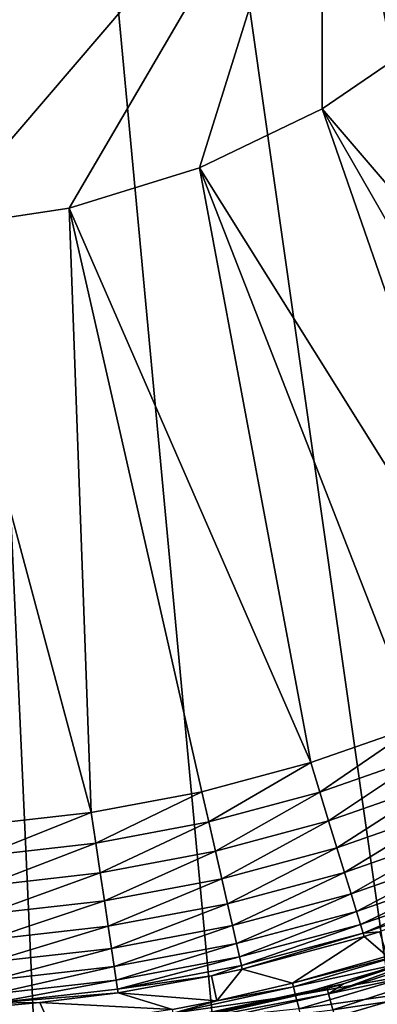
# Model space of a CAD drawing. Extents: x 0 to 503, y 0 to 78.
# Drawn here: x 17 to 19, y 49 to 54 of the extents above; entities that cross this region are included whole.
import ezdxf

# ---------------------------------------------------------------- set-up
doc = ezdxf.new("R2010")
doc.units = 0
doc.header["$MEASUREMENT"] = 0

msp = doc.modelspace()

# ---------------------------------------------------------------- linework, layer by layer
for points in [[(19.396709, 47.436771, 6.699998), (18.366369, 47.190552, 6.699998), (16.32781, 69, 6.699998)], [(16.32781, 69, 6.699998), (18.366369, 47.190552, 6.699998), (17.31712, 47.044579, 6.699998)], [(16.32781, 69, 6.699998), (17.31712, 47.044579, 6.699998), (16.32781, 47, 6.699998)], [(16.32781, 69, 6.699998), (23.14237, 49.365082, 6.699998), (22.28014, 48.749611, 6.699998)], [(25.320829, 51.66552, 6.699998), (24.6698, 50.82983, 6.699998), (16.32781, 69, 6.699998)], [(16.32781, 69, 6.699998), (24.6698, 50.82983, 6.699998), (23.94138, 50.060638, 6.699998)], [(16.32781, 69, 6.699998), (23.94138, 50.060638, 6.699998), (23.14237, 49.365082, 6.699998)], [(22.28014, 48.749611, 6.699998), (21.36272, 48.219929, 6.699998), (16.32781, 69, 6.699998)], [(16.32781, 69, 6.699998), (21.36272, 48.219929, 6.699998), (20.39859, 47.78096, 6.699998)], [(16.32781, 69, 6.699998), (20.39859, 47.78096, 6.699998), (19.396709, 47.436771, 6.699998)], [(25.320829, 51.66552, 6.699998), (16.32781, 69, 6.699998), (25.854099, 52.5, 6.699998)], [(25.854099, 52.5, 6.699998), (16.32781, 69, 6.699998), (17.31712, 68.955421, 6.699998)], [(25.854099, 52.5, 6.699998), (17.31712, 68.955421, 6.699998), (18.366369, 68.809448, 6.699998)], [(18.366369, 68.809448, 6.699998), (19.396709, 68.563232, 6.699998), (25.854099, 52.5, 6.699998)], [(18.82781, 55.5, 4.000001), (16.70146, 53.013981, 4.000001), (13.82782, 55.5, 4.000001)], [(18.82781, 55.5, 4.000001), (17.44042, 53.125359, 4.000001), (16.70146, 53.013981, 4.000001)], [(18.15452, 53.345631, 4.000001), (17.44042, 53.125359, 4.000001), (18.82781, 55.5, 4.000001)], [(18.15452, 53.345631, 4.000001), (18.82781, 55.5, 4.000001), (18.82781, 53.669868, 4.000001)], [(18.82781, 53.669868, 4.000001), (18.82781, 55.5, 4.000001), (19.445259, 54.090839, 4.000001)], [(18.82781, 55.5, 4.000001), (19.993071, 54.599129, 4.000001), (19.445259, 54.090839, 4.000001)], [(19.445259, 54.090839), (20.987631, 51.150478), (18.82781, 53.669868)], [(19.445259, 54.090839, 4.000001), (19.445259, 54.090839), (18.82781, 53.669868, 4.000001)], [(18.82781, 53.669868, 4.000001), (19.445259, 54.090839), (18.82781, 53.669868)], [(18.82781, 53.669868), (19.91659, 50.533379), (18.15452, 53.345631)], [(18.82781, 53.669868, 4.000001), (18.82781, 53.669868), (18.15452, 53.345631, 4.000001)], [(18.15452, 53.345631, 4.000001), (18.82781, 53.669868), (18.15452, 53.345631)], [(20.987631, 51.150478), (20.46365, 50.821918), (18.82781, 53.669868)], [(18.82781, 53.669868), (20.46365, 50.821918), (19.91659, 50.533379)], [(18.765671, 50.082512), (17.44042, 53.125359), (18.15452, 53.345631)], [(18.15452, 53.345631, 4.000001), (18.15452, 53.345631), (17.44042, 53.125359, 4.000001)], [(17.44042, 53.125359, 4.000001), (18.15452, 53.345631), (17.44042, 53.125359)], [(18.15452, 53.345631), (19.91659, 50.533379), (19.34956, 50.286449)], [(18.15452, 53.345631), (19.34956, 50.286449), (18.765671, 50.082512)], [(17.44042, 53.125359), (17.560471, 49.807911), (16.70146, 53.013981)], [(17.44042, 53.125359, 4.000001), (17.44042, 53.125359), (16.70146, 53.013981, 4.000001)], [(16.70146, 53.013981, 4.000001), (17.44042, 53.125359), (16.70146, 53.013981)], [(18.765671, 50.082512), (18.1682, 49.922699), (17.44042, 53.125359)], [(17.44042, 53.125359), (18.1682, 49.922699), (17.560471, 49.807911)], [(17.560471, 49.807911), (16.94585, 49.73877), (16.70146, 53.013981)], [(19.34956, 50.286449), (18.815639, 49.9202, 0.014525), (18.765671, 50.082512)], [(19.411501, 50.128319, 0.014525), (18.815639, 49.9202, 0.014525), (19.34956, 50.286449)], [(19.411501, 50.128319, 0.014525), (18.86417, 49.762611, 0.057682), (18.815639, 49.9202, 0.014525)], [(19.471649, 49.974789, 0.057682), (18.86417, 49.762611, 0.057682), (19.411501, 50.128319, 0.014525)], [(18.1682, 49.922699), (18.765671, 50.082512), (18.205931, 49.757111, 0.014525)], [(18.205931, 49.757111, 0.014525), (18.765671, 50.082512), (18.815639, 49.9202, 0.014525)], [(19.471649, 49.974789, 0.057682), (18.90983, 49.614311, 0.128213), (18.86417, 49.762611, 0.057682)], [(19.52824, 49.830311, 0.128213), (18.90983, 49.614311, 0.128213), (19.471649, 49.974789, 0.057682)], [(18.1682, 49.922699), (17.58572, 49.639969, 0.014525), (17.560471, 49.807911)], [(18.205931, 49.757111, 0.014525), (17.58572, 49.639969, 0.014525), (18.1682, 49.922699)], [(18.205931, 49.757111, 0.014525), (18.815639, 49.9202, 0.014525), (18.24255, 49.59634, 0.057682)], [(18.24255, 49.59634, 0.057682), (18.815639, 49.9202, 0.014525), (18.86417, 49.762611, 0.057682)], [(19.52824, 49.830311, 0.128213), (18.9513, 49.47961, 0.224076), (18.90983, 49.614311, 0.128213)], [(19.579651, 49.699081, 0.224076), (18.9513, 49.47961, 0.224076), (19.52824, 49.830311, 0.128213)], [(16.94585, 49.73877), (17.560471, 49.807911), (16.95853, 49.56942, 0.014525)], [(16.95853, 49.56942, 0.014525), (17.560471, 49.807911), (17.58572, 49.639969, 0.014525)], [(18.205931, 49.757111, 0.014525), (17.61027, 49.47691, 0.057682), (17.58572, 49.639969, 0.014525)], [(18.24255, 49.59634, 0.057682), (17.61027, 49.47691, 0.057682), (18.205931, 49.757111, 0.014525)], [(18.24255, 49.59634, 0.057682), (18.86417, 49.762611, 0.057682), (18.27702, 49.445049, 0.128213)], [(18.27702, 49.445049, 0.128213), (18.86417, 49.762611, 0.057682), (18.90983, 49.614311, 0.128213)], [(19.579651, 49.699081, 0.224076), (18.987391, 49.362431, 0.342477), (18.9513, 49.47961, 0.224076)], [(19.624371, 49.584919, 0.342477), (18.987391, 49.362431, 0.342477), (19.579651, 49.699081, 0.224076)], [(16.95853, 49.56942, 0.014525), (17.58572, 49.639969, 0.014525), (16.970831, 49.404991, 0.057682)], [(16.970831, 49.404991, 0.057682), (17.58572, 49.639969, 0.014525), (17.61027, 49.47691, 0.057682)], [(18.27702, 49.445049, 0.128213), (18.90983, 49.614311, 0.128213), (18.308331, 49.307629, 0.224076)], [(18.308331, 49.307629, 0.224076), (18.90983, 49.614311, 0.128213), (18.9513, 49.47961, 0.224076)], [(18.24255, 49.59634, 0.057682), (17.63335, 49.323471, 0.128213), (17.61027, 49.47691, 0.057682)], [(18.27702, 49.445049, 0.128213), (17.63335, 49.323471, 0.128213), (18.24255, 49.59634, 0.057682)], [(19.624371, 49.584919, 0.342477), (19.017031, 49.266171, 0.479981), (18.987391, 49.362431, 0.342477)], [(19.66111, 49.491138, 0.479981), (19.017031, 49.266171, 0.479981), (19.624371, 49.584919, 0.342477)], [(16.970831, 49.404991, 0.057682), (17.61027, 49.47691, 0.057682), (16.98241, 49.250252, 0.128213)], [(16.98241, 49.250252, 0.128213), (17.61027, 49.47691, 0.057682), (17.63335, 49.323471, 0.128213)], [(18.27702, 49.445049, 0.128213), (17.654329, 49.184101, 0.224076), (17.63335, 49.323471, 0.128213)], [(18.308331, 49.307629, 0.224076), (17.654329, 49.184101, 0.224076), (18.27702, 49.445049, 0.128213)], [(18.308331, 49.307629, 0.224076), (18.9513, 49.47961, 0.224076), (18.335569, 49.188091, 0.342477)], [(18.335569, 49.188091, 0.342477), (18.9513, 49.47961, 0.224076), (18.987391, 49.362431, 0.342477)], [(19.66111, 49.491138, 0.479981), (19.03936, 49.19363, 0.632595), (19.017031, 49.266171, 0.479981)], [(19.688801, 49.42046, 0.632595), (19.03936, 49.19363, 0.632595), (19.66111, 49.491138, 0.479981)], [(19.688801, 49.42046, 0.632595), (19.05374, 49.146912, 0.795882), (19.03936, 49.19363, 0.632595)], [(19.706619, 49.374939, 0.795882), (19.05374, 49.146912, 0.795882), (19.688801, 49.42046, 0.632595)], [(18.335569, 49.188091, 0.342477), (18.987391, 49.362431, 0.342477), (18.35795, 49.089882, 0.479981)], [(18.35795, 49.089882, 0.479981), (18.987391, 49.362431, 0.342477), (19.017031, 49.266171, 0.479981)], [(19.706619, 49.374939, 0.795882), (19.14325, 49.153511, 0.9651), (19.05374, 49.146912, 0.795882)], [(16.98241, 49.250252, 0.128213), (17.63335, 49.323471, 0.128213), (16.992929, 49.109711, 0.224076)], [(16.992929, 49.109711, 0.224076), (17.63335, 49.323471, 0.128213), (17.654329, 49.184101, 0.224076)], [(18.308331, 49.307629, 0.224076), (17.672569, 49.062859, 0.342477), (17.654329, 49.184101, 0.224076)], [(18.335569, 49.188091, 0.342477), (17.672569, 49.062859, 0.342477), (18.308331, 49.307629, 0.224076)], [(19.665871, 49.10577, 761.700012), (20.191799, 49.32132, 751), (18.94636, 48.868011, 751)], [(18.35795, 49.089882, 0.479981), (19.017031, 49.266171, 0.479981), (18.374821, 49.015869, 0.632595)], [(18.374821, 49.015869, 0.632595), (19.017031, 49.266171, 0.479981), (19.03936, 49.19363, 0.632595)], [(16.992929, 49.109711, 0.224076), (17.654329, 49.184101, 0.224076), (17.002081, 48.987438, 0.342477)], [(17.002081, 48.987438, 0.342477), (17.654329, 49.184101, 0.224076), (17.672569, 49.062859, 0.342477)], [(18.335569, 49.188091, 0.342477), (17.687559, 48.963261, 0.479981), (17.672569, 49.062859, 0.342477)], [(18.35795, 49.089882, 0.479981), (17.687559, 48.963261, 0.479981), (18.335569, 49.188091, 0.342477)], [(18.374821, 49.015869, 0.632595), (19.03936, 49.19363, 0.632595), (18.38566, 48.968208, 0.795882)], [(18.38566, 48.968208, 0.795882), (19.03936, 49.19363, 0.632595), (19.05374, 49.146912, 0.795882)], [(18.38566, 48.968208, 0.795882), (19.05374, 49.146912, 0.795882), (18.390209, 48.94828, 0.9651)], [(18.390209, 48.94828, 0.9651), (19.05374, 49.146912, 0.795882), (19.059759, 49.127369, 0.9651)], [(19.059759, 49.127369, 0.9651), (18.66589, 48.871399, 4.961751), (18.390209, 48.94828, 0.9651)], [(19.059759, 49.127369, 0.9651), (19.18557, 49.020512, 4.961751), (18.66589, 48.871399, 4.961751)], [(19.14325, 49.153511, 0.9651), (19.059759, 49.127369, 0.9651), (19.05374, 49.146912, 0.795882)], [(19.14325, 49.153511, 0.9651), (19.18557, 49.020512, 4.961751), (19.059759, 49.127369, 0.9651)], [(17.002081, 48.987438, 0.342477), (17.672569, 49.062859, 0.342477), (17.00959, 48.887001, 0.479981)], [(17.00959, 48.887001, 0.479981), (17.672569, 49.062859, 0.342477), (17.687559, 48.963261, 0.479981)], [(18.35795, 49.089882, 0.479981), (17.698851, 48.888199, 0.632595), (17.687559, 48.963261, 0.479981)], [(18.374821, 49.015869, 0.632595), (17.698851, 48.888199, 0.632595), (18.35795, 49.089882, 0.479981)], [(19.67655, 49.07732, 762.047302), (19.665871, 49.10577, 761.700012), (18.863251, 48.813061, 762.047302)], [(18.863251, 48.813061, 762.047302), (19.665871, 49.10577, 761.700012), (18.94636, 48.868011, 761.700012)], [(18.863251, 48.813061, 762.047302), (19.70826, 48.99284, 762.383972), (19.67655, 49.07732, 762.047302)], [(19.665871, 49.10577, 761.700012), (18.94636, 48.868011, 751), (18.94636, 48.868011, 761.700012)], [(18.374821, 49.015869, 0.632595), (17.706129, 48.839859, 0.795882), (17.698851, 48.888199, 0.632595)], [(18.38566, 48.968208, 0.795882), (17.706129, 48.839859, 0.795882), (18.374821, 49.015869, 0.632595)], [(19.31974, 49.04287, 5.130496), (18.670931, 48.851688, 5.130496), (18.66589, 48.871399, 4.961751)], [(19.31974, 49.04287, 5.130496), (18.66589, 48.871399, 4.961751), (19.18557, 49.020512, 4.961751)], [(19.33515, 48.996738, 5.293354), (18.670931, 48.851688, 5.130496), (19.31974, 49.04287, 5.130496)], [(17.00959, 48.887001, 0.479981), (17.687559, 48.963261, 0.479981), (17.015249, 48.811298, 0.632595)], [(17.015249, 48.811298, 0.632595), (17.687559, 48.963261, 0.479981), (17.698851, 48.888199, 0.632595)], [(18.38566, 48.968208, 0.795882), (18.22142, 48.911469, 0.9651), (17.706129, 48.839859, 0.795882)], [(18.390209, 48.94828, 0.9651), (18.22142, 48.911469, 0.9651), (18.38566, 48.968208, 0.795882)], [(19.33515, 48.996738, 5.293354), (18.683001, 48.804581, 5.293354), (18.670931, 48.851688, 5.130496)], [(19.35907, 48.925129, 5.445626), (18.683001, 48.804581, 5.293354), (19.33515, 48.996738, 5.293354)], [(18.863251, 48.813061, 762.047302), (18.887251, 48.726082, 762.383972), (19.70826, 48.99284, 762.383972)], [(18.887251, 48.726082, 762.383972), (19.760031, 48.8549, 762.700012), (19.70826, 48.99284, 762.383972)], [(18.22142, 48.911469, 0.9651), (17.709169, 48.819641, 0.9651), (17.706129, 48.839859, 0.795882)], [(18.22142, 48.911469, 0.9651), (18.24988, 48.774841, 4.961751), (17.709169, 48.819641, 0.9651)], [(18.390209, 48.94828, 0.9651), (18.24988, 48.774841, 4.961751), (18.22142, 48.911469, 0.9651)], [(18.390209, 48.94828, 0.9651), (18.66589, 48.871399, 4.961751), (18.24988, 48.774841, 4.961751)], [(19.35907, 48.925129, 5.445626), (18.701731, 48.73143, 5.445626), (18.683001, 48.804581, 5.293354)], [(19.35907, 48.925129, 5.445626), (19.39082, 48.83009, 5.582914), (18.701731, 48.73143, 5.445626)], [(17.015249, 48.811298, 0.632595), (17.698851, 48.888199, 0.632595), (17.0189, 48.762562, 0.795882)], [(17.0189, 48.762562, 0.795882), (17.698851, 48.888199, 0.632595), (17.706129, 48.839859, 0.795882)], [(18.855169, 48.84235, 761.700012), (18.94636, 48.868011, 751), (17.64996, 48.592449, 751)], [(18.010111, 48.707439, 5.130496), (18.670931, 48.851688, 5.130496), (18.683001, 48.804581, 5.293354)], [(18.24988, 48.774841, 4.961751), (18.670931, 48.851688, 5.130496), (18.010111, 48.707439, 5.130496)], [(18.66589, 48.871399, 4.961751), (18.670931, 48.851688, 5.130496), (18.24988, 48.774841, 4.961751)], [(18.94636, 48.868011, 761.700012), (18.94636, 48.868011, 751), (18.855169, 48.84235, 761.700012)], [(18.94636, 48.868011, 761.700012), (18.855169, 48.84235, 761.700012), (18.863251, 48.813061, 762.047302)], [(18.887251, 48.726082, 762.383972), (18.926439, 48.584061, 762.700012), (19.760031, 48.8549, 762.700012)], [(18.926439, 48.584061, 762.700012), (19.83029, 48.66769, 762.985596), (19.760031, 48.8549, 762.700012)], [(17.706129, 48.839859, 0.795882), (17.709169, 48.819641, 0.9651), (17.0189, 48.762562, 0.795882)], [(17.0189, 48.762562, 0.795882), (17.709169, 48.819641, 0.9651), (17.279619, 48.765221, 0.9651)], [(17.709169, 48.819641, 0.9651), (18.006491, 48.727459, 4.961751), (17.279619, 48.765221, 0.9651)], [(18.855169, 48.84235, 761.700012), (17.64996, 48.592449, 751), (18.024099, 48.652672, 761.700012)], [(17.709169, 48.819641, 0.9651), (18.24988, 48.774841, 4.961751), (18.006491, 48.727459, 4.961751)], [(18.683001, 48.804581, 5.293354), (18.01877, 48.659592, 5.293354), (18.010111, 48.707439, 5.130496)], [(18.683001, 48.804581, 5.293354), (18.701731, 48.73143, 5.445626), (18.01877, 48.659592, 5.293354)], [(18.863251, 48.813061, 762.047302), (18.855169, 48.84235, 761.700012), (18.024099, 48.652672, 761.700012)], [(18.863251, 48.813061, 762.047302), (18.024099, 48.652672, 761.700012), (18.02953, 48.622768, 762.047302)], [(18.02953, 48.622768, 762.047302), (18.887251, 48.726082, 762.383972), (18.863251, 48.813061, 762.047302)], [(18.701731, 48.73143, 5.445626), (19.39082, 48.83009, 5.582914), (18.726601, 48.634369, 5.582914)], [(18.726601, 48.634369, 5.582914), (19.39082, 48.83009, 5.582914), (19.42948, 48.714371, 5.701248)], [(17.0189, 48.762562, 0.795882), (17.279619, 48.765221, 0.9651), (17.02042, 48.742168, 0.9651)], [(17.279619, 48.765221, 0.9651), (17.33847, 48.631081, 4.961751), (17.02042, 48.742168, 0.9651)], [(17.279619, 48.765221, 0.9651), (18.006491, 48.727459, 4.961751), (17.33847, 48.631081, 4.961751)], [(18.24988, 48.774841, 4.961751), (18.010111, 48.707439, 5.130496), (18.006491, 48.727459, 4.961751)]]:
    msp.add_3dface(points)

doc.saveas('drawing.dxf')
